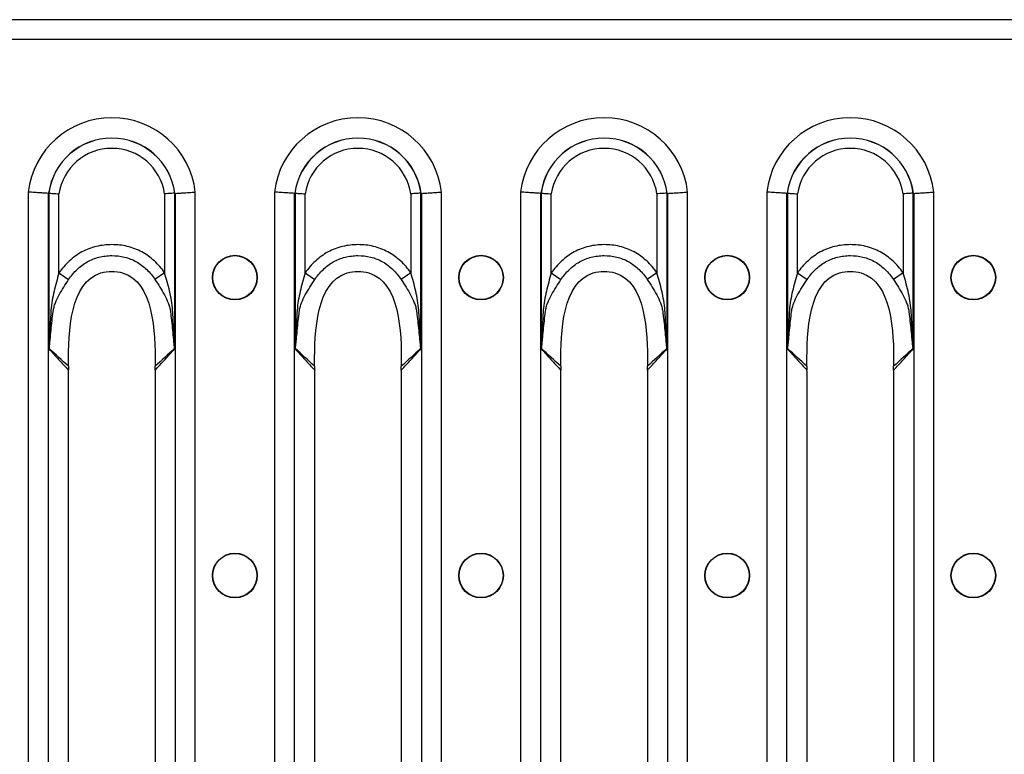
# Model space of a CAD drawing. Units: millimetres. Extents: x 90 to 4936, y 30 to 1753.
# Drawn here: x 3925 to 4016, y 1232 to 1300 of the extents above; entities that cross this region are included whole.
import ezdxf

# ---------------------------------------------------------------- set-up
doc = ezdxf.new("R2010")
doc.units = ezdxf.units.MM
doc.header["$LTSCALE"] = 6
doc.linetypes.add('SLD-Сплошная', pattern=[0])

msp = doc.modelspace()

# ---------------------------------------------------------------- linework, layer by layer
at = {"color": 7, "linetype": 'SLD-Сплошная'}
for p, q in [((4148.379, 1299.567), (3150.379, 1299.567)), ((3150.379, 1297.757), (4148.379, 1297.757)), ((3925.67, 1283.648), (3925.67, 1179.865)), ((3927.525, 1179.979), (3927.525, 1283.534)), ((3927.575, 1283.553), (3927.575, 1269.169)), ((3928.502, 1276.199), (3928.502, 1283.487)), ((3938.257, 1283.487), (3938.257, 1276.211)), ((3939.184, 1269.169), (3939.184, 1283.553)), ((3939.234, 1283.534), (3939.234, 1179.979)), ((3941.088, 1179.865), (3941.088, 1283.648)), ((3948.39, 1283.648), (3948.39, 1179.865)), ((3950.245, 1179.979), (3950.245, 1283.534)), ((3950.295, 1283.553), (3950.295, 1269.169)), ((3951.222, 1276.199), (3951.222, 1283.487)), ((3960.977, 1283.487), (3960.977, 1276.211)), ((3961.904, 1269.169), (3961.904, 1283.553)), ((3961.954, 1283.534), (3961.954, 1179.979)), ((3963.808, 1179.865), (3963.808, 1283.648)), ((3971.11, 1283.648), (3971.11, 1179.865)), ((3972.965, 1179.979), (3972.965, 1283.534)), ((3973.015, 1283.553), (3973.015, 1269.169)), ((3973.942, 1276.199), (3973.942, 1283.487)), ((3983.697, 1283.487), (3983.697, 1276.211)), ((3984.624, 1269.169), (3984.624, 1283.553)), ((3984.674, 1283.534), (3984.674, 1179.979)), ((3986.528, 1179.865), (3986.528, 1283.648)), ((3993.83, 1283.648), (3993.83, 1179.865)), ((3995.685, 1179.979), (3995.685, 1283.534)), ((3995.735, 1283.553), (3995.735, 1269.169)), ((3996.662, 1276.199), (3996.662, 1283.487)), ((4006.417, 1283.487), (4006.417, 1276.211)), ((4007.344, 1269.169), (4007.344, 1283.553)), ((4007.394, 1283.534), (4007.394, 1179.979)), ((4009.248, 1179.865), (4009.248, 1283.648)), ((3928.502, 1276.199), (3929.393, 1275.575)), ((3938.257, 1276.211), (3937.364, 1275.588)), ((3951.222, 1276.199), (3952.113, 1275.575)), ((3960.977, 1276.211), (3960.084, 1275.588)), ((3973.942, 1276.199), (3974.833, 1275.575)), ((3983.697, 1276.211), (3982.804, 1275.588)), ((3996.662, 1276.199), (3997.553, 1275.575)), ((4006.417, 1276.211), (4005.524, 1275.588)), ((3929.387, 1196.545), (3929.387, 1266.969)), ((3937.372, 1266.969), (3937.372, 1196.545)), ((3952.107, 1196.545), (3952.107, 1266.969)), ((3960.092, 1266.969), (3960.092, 1196.545)), ((3974.827, 1196.545), (3974.827, 1266.969)), ((3982.812, 1266.969), (3982.812, 1196.545)), ((3997.547, 1196.545), (3997.547, 1266.969)), ((4005.532, 1266.969), (4005.532, 1196.545))]:
    msp.add_line(p, q, dxfattribs=at)
for centre, radius in [((3944.739, 1275.757), 2.063), ((3944.739, 1275.757), 2.033), ((3967.459, 1275.757), 2.063), ((3967.459, 1275.757), 2.033), ((3990.179, 1275.757), 2.063), ((3990.179, 1275.757), 2.033), ((4012.899, 1275.757), 2.063), ((4012.899, 1275.757), 2.033), ((3944.739, 1248.257), 2.063), ((3944.739, 1248.257), 2.033), ((3967.459, 1248.257), 2.063), ((3967.459, 1248.257), 2.033), ((3990.179, 1248.257), 2.063), ((3990.179, 1248.257), 2.033), ((4012.899, 1248.257), 2.063), ((4012.899, 1248.257), 2.033)]:
    msp.add_circle(centre, radius, dxfattribs=at)
for centre, radius, start, end in [((3933.379, 1282.757), 7.76, 6.59794, 173.40206), ((3956.099, 1282.757), 7.76, 6.59794, 173.40206), ((3978.819, 1282.757), 7.76, 6.59794, 173.40206), ((4001.539, 1282.757), 7.76, 6.59794, 173.40206), ((3933.379, 1282.757), 5.881, 7.67699, 172.32301), ((3933.379, 1282.757), 5.872, 7.75902, 172.24098), ((3956.099, 1282.757), 5.881, 7.67699, 172.32301), ((3956.099, 1282.757), 5.872, 7.75902, 172.24098), ((3978.819, 1282.757), 5.881, 7.67699, 172.32301), ((3978.819, 1282.757), 5.872, 7.75902, 172.24098), ((4001.539, 1282.757), 5.881, 7.67699, 172.32301), ((4001.539, 1282.757), 5.872, 7.75902, 172.24098), ((3933.379, 1282.757), 4.932, 8.51891, 171.48109), ((3956.099, 1282.757), 4.932, 8.51891, 171.48109), ((3978.819, 1282.757), 4.932, 8.51891, 171.48109), ((4001.539, 1282.757), 4.932, 8.51891, 171.48109), ((3926.84, 1268.879), 0.825, 24.18329, 25.73449), ((3939.918, 1268.879), 0.825, 154.2651, 155.81689), ((3949.56, 1268.879), 0.825, 24.18329, 25.73449), ((3962.638, 1268.879), 0.825, 154.2651, 155.81689), ((3972.28, 1268.879), 0.825, 24.18329, 25.73449), ((3985.358, 1268.879), 0.825, 154.2651, 155.81689), ((3995, 1268.879), 0.825, 24.18329, 25.73449), ((4008.078, 1268.879), 0.825, 154.2651, 155.81689)]:
    msp.add_arc(centre, radius, start, end, dxfattribs=at)
for centre, major_axis, ratio, start_param, end_param in [((3930.365, 1282.757), (3.346, 0), 0.434114, 2.564304, 2.570096), ((3936.393, 1282.757), (3.346, 0), 0.434114, 0.571497, 0.577289), ((3953.085, 1282.757), (3.346, 0), 0.434114, 2.564304, 2.570096), ((3959.113, 1282.757), (3.346, 0), 0.434114, 0.571497, 0.577289), ((3975.805, 1282.757), (3.346, 0), 0.434114, 2.564304, 2.570096), ((3981.833, 1282.757), (3.346, 0), 0.434114, 0.571497, 0.577289), ((3998.525, 1282.757), (3.346, 0), 0.434114, 2.564304, 2.570096), ((4004.553, 1282.757), (3.346, 0), 0.434114, 0.571497, 0.577289), ((3927.771, 1266.969), (0, 4), 0.404026, 4.712389, 4.776383), ((3938.988, 1266.969), (0, 4), 0.404026, 1.506799, 1.570796), ((3950.491, 1266.969), (0, 4), 0.404026, 4.712389, 4.776383), ((3961.708, 1266.969), (0, 4), 0.404026, 1.506799, 1.570796), ((3973.211, 1266.969), (0, 4), 0.404026, 4.712389, 4.776383), ((3984.428, 1266.969), (0, 4), 0.404026, 1.506799, 1.570796), ((3995.931, 1266.969), (0, 4), 0.404026, 4.712389, 4.776383), ((4007.148, 1266.969), (0, 4), 0.404026, 1.506799, 1.570796)]:
    msp.add_ellipse(centre, major_axis=major_axis, ratio=ratio, start_param=start_param, end_param=end_param, dxfattribs=at)
for points, knots in [([(3927.525, 1283.534), (3927.45, 1283.539), (3927.35, 1283.546), (3927.1, 1283.562), (3926.953, 1283.571), (3926.626, 1283.591), (3926.445, 1283.602), (3926.069, 1283.625), (3925.867, 1283.637), (3925.67, 1283.648)], [0, 0, 0, 0, 0.25, 0.25, 0.5, 0.5, 0.75, 0.75, 1, 1, 1, 1]), ([(3927.575, 1283.553), (3927.649, 1283.548), (3927.779, 1283.539), (3928.024, 1283.522), (3928.115, 1283.515), (3928.303, 1283.502), (3928.404, 1283.494), (3928.502, 1283.487)], [0, 0, 0, 0, 0.5, 0.5, 0.75, 0.75, 1, 1, 1, 1]), ([(3939.184, 1283.553), (3939.109, 1283.548), (3938.98, 1283.539), (3938.734, 1283.522), (3938.644, 1283.515), (3938.456, 1283.502), (3938.355, 1283.494), (3938.257, 1283.487)], [0, 0, 0, 0, 0.5, 0.5, 0.75, 0.75, 1, 1, 1, 1]), ([(3939.234, 1283.534), (3939.309, 1283.539), (3939.409, 1283.546), (3939.658, 1283.562), (3939.805, 1283.571), (3940.132, 1283.591), (3940.314, 1283.602), (3940.69, 1283.625), (3940.892, 1283.637), (3941.088, 1283.648)], [0, 0, 0, 0, 0.25, 0.25, 0.5, 0.5, 0.75, 0.75, 1, 1, 1, 1]), ([(3950.245, 1283.534), (3950.17, 1283.539), (3950.07, 1283.546), (3949.82, 1283.562), (3949.673, 1283.571), (3949.346, 1283.591), (3949.165, 1283.602), (3948.789, 1283.625), (3948.587, 1283.637), (3948.39, 1283.648)], [0, 0, 0, 0, 0.25, 0.25, 0.5, 0.5, 0.75, 0.75, 1, 1, 1, 1]), ([(3950.295, 1283.553), (3950.369, 1283.548), (3950.499, 1283.539), (3950.744, 1283.522), (3950.835, 1283.515), (3951.023, 1283.502), (3951.124, 1283.494), (3951.222, 1283.487)], [0, 0, 0, 0, 0.5, 0.5, 0.75, 0.75, 1, 1, 1, 1]), ([(3961.904, 1283.553), (3961.829, 1283.548), (3961.7, 1283.539), (3961.454, 1283.522), (3961.364, 1283.515), (3961.176, 1283.502), (3961.075, 1283.494), (3960.977, 1283.487)], [0, 0, 0, 0, 0.5, 0.5, 0.75, 0.75, 1, 1, 1, 1]), ([(3961.954, 1283.534), (3962.029, 1283.539), (3962.129, 1283.546), (3962.378, 1283.562), (3962.525, 1283.571), (3962.852, 1283.591), (3963.034, 1283.602), (3963.41, 1283.625), (3963.612, 1283.637), (3963.808, 1283.648)], [0, 0, 0, 0, 0.25, 0.25, 0.5, 0.5, 0.75, 0.75, 1, 1, 1, 1]), ([(3972.965, 1283.534), (3972.89, 1283.539), (3972.79, 1283.546), (3972.54, 1283.562), (3972.393, 1283.571), (3972.066, 1283.591), (3971.885, 1283.602), (3971.509, 1283.625), (3971.307, 1283.637), (3971.11, 1283.648)], [0, 0, 0, 0, 0.25, 0.25, 0.5, 0.5, 0.75, 0.75, 1, 1, 1, 1]), ([(3973.015, 1283.553), (3973.089, 1283.548), (3973.219, 1283.539), (3973.464, 1283.522), (3973.555, 1283.515), (3973.743, 1283.502), (3973.844, 1283.494), (3973.942, 1283.487)], [0, 0, 0, 0, 0.5, 0.5, 0.75, 0.75, 1, 1, 1, 1]), ([(3984.624, 1283.553), (3984.549, 1283.548), (3984.42, 1283.539), (3984.174, 1283.522), (3984.084, 1283.515), (3983.896, 1283.502), (3983.795, 1283.494), (3983.697, 1283.487)], [0, 0, 0, 0, 0.5, 0.5, 0.75, 0.75, 1, 1, 1, 1]), ([(3984.674, 1283.534), (3984.749, 1283.539), (3984.849, 1283.546), (3985.098, 1283.562), (3985.245, 1283.571), (3985.572, 1283.591), (3985.754, 1283.602), (3986.13, 1283.625), (3986.332, 1283.637), (3986.528, 1283.648)], [0, 0, 0, 0, 0.25, 0.25, 0.5, 0.5, 0.75, 0.75, 1, 1, 1, 1]), ([(3995.685, 1283.534), (3995.61, 1283.539), (3995.51, 1283.546), (3995.26, 1283.562), (3995.113, 1283.571), (3994.786, 1283.591), (3994.605, 1283.602), (3994.229, 1283.625), (3994.027, 1283.637), (3993.83, 1283.648)], [0, 0, 0, 0, 0.25, 0.25, 0.5, 0.5, 0.75, 0.75, 1, 1, 1, 1]), ([(3995.735, 1283.553), (3995.809, 1283.548), (3995.939, 1283.539), (3996.184, 1283.522), (3996.275, 1283.515), (3996.463, 1283.502), (3996.564, 1283.494), (3996.662, 1283.487)], [0, 0, 0, 0, 0.5, 0.5, 0.75, 0.75, 1, 1, 1, 1]), ([(4007.344, 1283.553), (4007.269, 1283.548), (4007.14, 1283.539), (4006.894, 1283.522), (4006.804, 1283.515), (4006.616, 1283.502), (4006.515, 1283.494), (4006.417, 1283.487)], [0, 0, 0, 0, 0.5, 0.5, 0.75, 0.75, 1, 1, 1, 1]), ([(4007.394, 1283.534), (4007.469, 1283.539), (4007.569, 1283.546), (4007.818, 1283.562), (4007.965, 1283.571), (4008.292, 1283.591), (4008.474, 1283.602), (4008.85, 1283.625), (4009.052, 1283.637), (4009.248, 1283.648)], [0, 0, 0, 0, 0.25, 0.25, 0.5, 0.5, 0.75, 0.75, 1, 1, 1, 1]), ([(3938.257, 1276.211), (3937.98, 1276.607), (3937.667, 1276.97), (3937.138, 1277.457), (3936.949, 1277.611), (3936.559, 1277.891), (3936.356, 1278.018), (3935.938, 1278.244), (3935.722, 1278.343), (3935.275, 1278.512), (3935.043, 1278.583), (3934.339, 1278.75), (3933.863, 1278.801), (3933.141, 1278.801), (3932.899, 1278.788), (3932.423, 1278.734), (3932.188, 1278.693), (3931.724, 1278.581), (3931.495, 1278.511), (3931.045, 1278.339), (3930.824, 1278.238), (3930.193, 1277.895), (3929.806, 1277.614), (3929.093, 1276.96), (3928.779, 1276.595), (3928.502, 1276.199)], [0, 0, 0, 0, 0.125, 0.125, 0.1875, 0.1875, 0.25, 0.25, 0.3125, 0.3125, 0.375, 0.375, 0.5, 0.5, 0.5625, 0.5625, 0.625, 0.625, 0.6875, 0.6875, 0.75, 0.75, 0.875, 0.875, 1, 1, 1, 1]), ([(3960.977, 1276.211), (3960.7, 1276.607), (3960.387, 1276.97), (3959.858, 1277.457), (3959.669, 1277.611), (3959.279, 1277.891), (3959.076, 1278.018), (3958.658, 1278.244), (3958.442, 1278.343), (3957.995, 1278.512), (3957.763, 1278.583), (3957.059, 1278.75), (3956.583, 1278.801), (3955.861, 1278.801), (3955.619, 1278.788), (3955.143, 1278.734), (3954.908, 1278.693), (3954.444, 1278.581), (3954.215, 1278.511), (3953.765, 1278.339), (3953.544, 1278.238), (3952.913, 1277.895), (3952.526, 1277.614), (3951.813, 1276.96), (3951.499, 1276.595), (3951.222, 1276.199)], [0, 0, 0, 0, 0.125, 0.125, 0.1875, 0.1875, 0.25, 0.25, 0.3125, 0.3125, 0.375, 0.375, 0.5, 0.5, 0.5625, 0.5625, 0.625, 0.625, 0.6875, 0.6875, 0.75, 0.75, 0.875, 0.875, 1, 1, 1, 1]), ([(3983.697, 1276.211), (3983.42, 1276.607), (3983.107, 1276.97), (3982.578, 1277.457), (3982.389, 1277.611), (3981.999, 1277.891), (3981.796, 1278.018), (3981.378, 1278.244), (3981.162, 1278.343), (3980.715, 1278.512), (3980.483, 1278.583), (3979.779, 1278.75), (3979.303, 1278.801), (3978.581, 1278.801), (3978.339, 1278.788), (3977.863, 1278.734), (3977.628, 1278.693), (3977.164, 1278.581), (3976.935, 1278.511), (3976.485, 1278.339), (3976.264, 1278.238), (3975.633, 1277.895), (3975.246, 1277.614), (3974.533, 1276.96), (3974.219, 1276.595), (3973.942, 1276.199)], [0, 0, 0, 0, 0.125, 0.125, 0.1875, 0.1875, 0.25, 0.25, 0.3125, 0.3125, 0.375, 0.375, 0.5, 0.5, 0.5625, 0.5625, 0.625, 0.625, 0.6875, 0.6875, 0.75, 0.75, 0.875, 0.875, 1, 1, 1, 1]), ([(4006.417, 1276.211), (4006.14, 1276.607), (4005.827, 1276.97), (4005.298, 1277.457), (4005.109, 1277.611), (4004.719, 1277.891), (4004.516, 1278.018), (4004.098, 1278.244), (4003.882, 1278.343), (4003.435, 1278.512), (4003.203, 1278.583), (4002.499, 1278.75), (4002.023, 1278.801), (4001.301, 1278.801), (4001.059, 1278.788), (4000.583, 1278.734), (4000.348, 1278.693), (3999.884, 1278.581), (3999.655, 1278.511), (3999.205, 1278.339), (3998.984, 1278.238), (3998.353, 1277.895), (3997.966, 1277.614), (3997.253, 1276.96), (3996.939, 1276.595), (3996.662, 1276.199)], [0, 0, 0, 0, 0.125, 0.125, 0.1875, 0.1875, 0.25, 0.25, 0.3125, 0.3125, 0.375, 0.375, 0.5, 0.5, 0.5625, 0.5625, 0.625, 0.625, 0.6875, 0.6875, 0.75, 0.75, 0.875, 0.875, 1, 1, 1, 1]), ([(3929.393, 1275.575), (3929.614, 1275.908), (3929.865, 1276.214), (3930.44, 1276.768), (3930.754, 1277.008), (3931.268, 1277.302), (3931.448, 1277.39), (3931.818, 1277.538), (3932.005, 1277.598), (3932.386, 1277.694), (3932.58, 1277.73), (3932.972, 1277.777), (3933.172, 1277.789), (3933.768, 1277.791), (3934.16, 1277.748), (3934.74, 1277.607), (3934.931, 1277.547), (3935.302, 1277.402), (3935.482, 1277.316), (3936.004, 1277.021), (3936.324, 1276.777), (3936.893, 1276.227), (3937.144, 1275.921), (3937.364, 1275.588)], [0, 0, 0, 0, 0.125, 0.125, 0.25, 0.25, 0.3125, 0.3125, 0.375, 0.375, 0.4375, 0.4375, 0.5, 0.5, 0.625, 0.625, 0.6875, 0.6875, 0.75, 0.75, 0.875, 0.875, 1, 1, 1, 1]), ([(3952.113, 1275.575), (3952.334, 1275.908), (3952.585, 1276.214), (3953.16, 1276.768), (3953.474, 1277.008), (3953.988, 1277.302), (3954.168, 1277.39), (3954.538, 1277.538), (3954.725, 1277.598), (3955.106, 1277.694), (3955.3, 1277.73), (3955.692, 1277.777), (3955.892, 1277.789), (3956.488, 1277.791), (3956.88, 1277.748), (3957.46, 1277.607), (3957.651, 1277.547), (3958.022, 1277.402), (3958.202, 1277.316), (3958.724, 1277.021), (3959.044, 1276.777), (3959.613, 1276.227), (3959.864, 1275.921), (3960.084, 1275.588)], [0, 0, 0, 0, 0.125, 0.125, 0.25, 0.25, 0.3125, 0.3125, 0.375, 0.375, 0.4375, 0.4375, 0.5, 0.5, 0.625, 0.625, 0.6875, 0.6875, 0.75, 0.75, 0.875, 0.875, 1, 1, 1, 1]), ([(3974.833, 1275.575), (3975.054, 1275.908), (3975.305, 1276.214), (3975.88, 1276.768), (3976.194, 1277.008), (3976.708, 1277.302), (3976.888, 1277.39), (3977.258, 1277.538), (3977.445, 1277.598), (3977.826, 1277.694), (3978.02, 1277.73), (3978.412, 1277.777), (3978.612, 1277.789), (3979.208, 1277.791), (3979.6, 1277.748), (3980.18, 1277.607), (3980.371, 1277.547), (3980.742, 1277.402), (3980.922, 1277.316), (3981.444, 1277.021), (3981.764, 1276.777), (3982.333, 1276.227), (3982.584, 1275.921), (3982.804, 1275.588)], [0, 0, 0, 0, 0.125, 0.125, 0.25, 0.25, 0.3125, 0.3125, 0.375, 0.375, 0.4375, 0.4375, 0.5, 0.5, 0.625, 0.625, 0.6875, 0.6875, 0.75, 0.75, 0.875, 0.875, 1, 1, 1, 1]), ([(3997.553, 1275.575), (3997.774, 1275.908), (3998.025, 1276.214), (3998.6, 1276.768), (3998.914, 1277.008), (3999.428, 1277.302), (3999.608, 1277.39), (3999.978, 1277.538), (4000.165, 1277.598), (4000.546, 1277.694), (4000.74, 1277.73), (4001.132, 1277.777), (4001.332, 1277.789), (4001.928, 1277.791), (4002.32, 1277.748), (4002.9, 1277.607), (4003.091, 1277.547), (4003.462, 1277.402), (4003.642, 1277.316), (4004.164, 1277.021), (4004.484, 1276.777), (4005.053, 1276.227), (4005.304, 1275.921), (4005.524, 1275.588)], [0, 0, 0, 0, 0.125, 0.125, 0.25, 0.25, 0.3125, 0.3125, 0.375, 0.375, 0.4375, 0.4375, 0.5, 0.5, 0.625, 0.625, 0.6875, 0.6875, 0.75, 0.75, 0.875, 0.875, 1, 1, 1, 1]), ([(3928.502, 1276.199), (3928.336, 1275.631), (3928.18, 1275.064), (3927.982, 1274.207), (3927.923, 1273.92), (3927.824, 1273.344), (3927.786, 1273.055), (3927.744, 1272.468), (3927.728, 1272.174), (3927.696, 1271.586), (3927.682, 1271.292), (3927.655, 1270.704), (3927.642, 1270.41), (3927.624, 1269.969), (3927.618, 1269.822), (3927.607, 1269.602), (3927.604, 1269.529), (3927.598, 1269.419), (3927.596, 1269.382), (3927.591, 1269.309), (3927.588, 1269.273), (3927.584, 1269.237)], [0, 0, 0, 0, 0.25, 0.25, 0.375, 0.375, 0.5, 0.5, 0.625, 0.625, 0.75, 0.75, 0.875, 0.875, 0.9375, 0.9375, 0.96875, 0.96875, 0.984375, 0.984375, 1, 1, 1, 1]), ([(3929.382, 1267.8), (3929.353, 1270.752), (3929.578, 1276.374), (3937.18, 1276.374), (3937.406, 1270.752), (3937.377, 1267.8)], [0.0206402, 0.0206402, 0.0206402, 0.0206402, 0.4525798, 0.5474202, 0.9793598, 0.9793598, 0.9793598, 0.9793598]), ([(3939.175, 1269.237), (3939.17, 1269.272), (3939.168, 1269.309), (3939.163, 1269.382), (3939.161, 1269.418), (3939.155, 1269.528), (3939.151, 1269.601), (3939.141, 1269.821), (3939.135, 1269.968), (3939.116, 1270.409), (3939.103, 1270.703), (3939.076, 1271.291), (3939.061, 1271.585), (3939.028, 1272.172), (3939.011, 1272.466), (3938.97, 1273.053), (3938.932, 1273.343), (3938.834, 1273.923), (3938.775, 1274.211), (3938.578, 1275.071), (3938.423, 1275.64), (3938.257, 1276.211)], [0, 0, 0, 0, 0.015625, 0.015625, 0.03125, 0.03125, 0.0625, 0.0625, 0.125, 0.125, 0.25, 0.25, 0.375, 0.375, 0.5, 0.5, 0.625, 0.625, 0.75, 0.75, 1, 1, 1, 1]), ([(3951.222, 1276.199), (3951.056, 1275.631), (3950.9, 1275.064), (3950.702, 1274.207), (3950.643, 1273.92), (3950.544, 1273.344), (3950.506, 1273.055), (3950.464, 1272.468), (3950.448, 1272.174), (3950.416, 1271.586), (3950.402, 1271.292), (3950.375, 1270.704), (3950.362, 1270.41), (3950.344, 1269.969), (3950.338, 1269.822), (3950.327, 1269.602), (3950.324, 1269.529), (3950.318, 1269.419), (3950.316, 1269.382), (3950.311, 1269.309), (3950.308, 1269.273), (3950.304, 1269.237)], [0, 0, 0, 0, 0.25, 0.25, 0.375, 0.375, 0.5, 0.5, 0.625, 0.625, 0.75, 0.75, 0.875, 0.875, 0.9375, 0.9375, 0.96875, 0.96875, 0.984375, 0.984375, 1, 1, 1, 1]), ([(3952.102, 1267.8), (3952.073, 1270.752), (3952.298, 1276.374), (3959.9, 1276.374), (3960.126, 1270.752), (3960.097, 1267.8)], [0.0206402, 0.0206402, 0.0206402, 0.0206402, 0.4525798, 0.5474202, 0.9793598, 0.9793598, 0.9793598, 0.9793598]), ([(3961.895, 1269.237), (3961.89, 1269.272), (3961.888, 1269.309), (3961.883, 1269.382), (3961.881, 1269.418), (3961.875, 1269.528), (3961.871, 1269.601), (3961.861, 1269.821), (3961.855, 1269.968), (3961.836, 1270.409), (3961.823, 1270.703), (3961.796, 1271.291), (3961.781, 1271.585), (3961.748, 1272.172), (3961.731, 1272.466), (3961.69, 1273.053), (3961.652, 1273.343), (3961.554, 1273.923), (3961.495, 1274.211), (3961.298, 1275.071), (3961.143, 1275.64), (3960.977, 1276.211)], [0, 0, 0, 0, 0.015625, 0.015625, 0.03125, 0.03125, 0.0625, 0.0625, 0.125, 0.125, 0.25, 0.25, 0.375, 0.375, 0.5, 0.5, 0.625, 0.625, 0.75, 0.75, 1, 1, 1, 1]), ([(3973.942, 1276.199), (3973.776, 1275.631), (3973.62, 1275.064), (3973.422, 1274.207), (3973.363, 1273.92), (3973.264, 1273.344), (3973.226, 1273.055), (3973.184, 1272.468), (3973.168, 1272.174), (3973.136, 1271.586), (3973.122, 1271.292), (3973.095, 1270.704), (3973.082, 1270.41), (3973.064, 1269.969), (3973.058, 1269.822), (3973.047, 1269.602), (3973.044, 1269.529), (3973.038, 1269.419), (3973.036, 1269.382), (3973.031, 1269.309), (3973.028, 1269.273), (3973.024, 1269.237)], [0, 0, 0, 0, 0.25, 0.25, 0.375, 0.375, 0.5, 0.5, 0.625, 0.625, 0.75, 0.75, 0.875, 0.875, 0.9375, 0.9375, 0.96875, 0.96875, 0.984375, 0.984375, 1, 1, 1, 1]), ([(3974.822, 1267.8), (3974.793, 1270.752), (3975.018, 1276.374), (3982.62, 1276.374), (3982.846, 1270.752), (3982.817, 1267.8)], [0.0206402, 0.0206402, 0.0206402, 0.0206402, 0.4525798, 0.5474202, 0.9793598, 0.9793598, 0.9793598, 0.9793598]), ([(3984.615, 1269.237), (3984.61, 1269.272), (3984.608, 1269.309), (3984.603, 1269.382), (3984.601, 1269.418), (3984.595, 1269.528), (3984.591, 1269.601), (3984.581, 1269.821), (3984.575, 1269.968), (3984.556, 1270.409), (3984.543, 1270.703), (3984.516, 1271.291), (3984.501, 1271.585), (3984.468, 1272.172), (3984.451, 1272.466), (3984.41, 1273.053), (3984.372, 1273.343), (3984.274, 1273.923), (3984.215, 1274.211), (3984.018, 1275.071), (3983.863, 1275.64), (3983.697, 1276.211)], [0, 0, 0, 0, 0.015625, 0.015625, 0.03125, 0.03125, 0.0625, 0.0625, 0.125, 0.125, 0.25, 0.25, 0.375, 0.375, 0.5, 0.5, 0.625, 0.625, 0.75, 0.75, 1, 1, 1, 1]), ([(3996.662, 1276.199), (3996.496, 1275.631), (3996.34, 1275.064), (3996.142, 1274.207), (3996.083, 1273.92), (3995.984, 1273.344), (3995.946, 1273.055), (3995.904, 1272.468), (3995.888, 1272.174), (3995.856, 1271.586), (3995.842, 1271.292), (3995.815, 1270.704), (3995.802, 1270.41), (3995.784, 1269.969), (3995.778, 1269.822), (3995.767, 1269.602), (3995.764, 1269.529), (3995.758, 1269.419), (3995.756, 1269.382), (3995.751, 1269.309), (3995.748, 1269.273), (3995.744, 1269.237)], [0, 0, 0, 0, 0.25, 0.25, 0.375, 0.375, 0.5, 0.5, 0.625, 0.625, 0.75, 0.75, 0.875, 0.875, 0.9375, 0.9375, 0.96875, 0.96875, 0.984375, 0.984375, 1, 1, 1, 1]), ([(3997.542, 1267.8), (3997.513, 1270.752), (3997.738, 1276.374), (4005.34, 1276.374), (4005.566, 1270.752), (4005.537, 1267.8)], [0.0206402, 0.0206402, 0.0206402, 0.0206402, 0.4525798, 0.5474202, 0.9793598, 0.9793598, 0.9793598, 0.9793598]), ([(4007.335, 1269.237), (4007.33, 1269.272), (4007.328, 1269.309), (4007.323, 1269.382), (4007.321, 1269.418), (4007.315, 1269.528), (4007.311, 1269.601), (4007.301, 1269.821), (4007.295, 1269.968), (4007.276, 1270.409), (4007.263, 1270.703), (4007.236, 1271.291), (4007.221, 1271.585), (4007.188, 1272.172), (4007.171, 1272.466), (4007.13, 1273.053), (4007.092, 1273.343), (4006.994, 1273.923), (4006.935, 1274.211), (4006.738, 1275.071), (4006.583, 1275.64), (4006.417, 1276.211)], [0, 0, 0, 0, 0.015625, 0.015625, 0.03125, 0.03125, 0.0625, 0.0625, 0.125, 0.125, 0.25, 0.25, 0.375, 0.375, 0.5, 0.5, 0.625, 0.625, 0.75, 0.75, 1, 1, 1, 1]), ([(3927.966, 1272.628), (3927.97, 1272.662), (3927.975, 1272.698), (3927.985, 1272.768), (3927.991, 1272.803), (3928.011, 1272.905), (3928.027, 1272.972), (3928.08, 1273.169), (3928.123, 1273.296), (3928.271, 1273.673), (3928.391, 1273.919), (3928.781, 1274.64), (3929.082, 1275.105), (3929.393, 1275.575)], [0, 0, 0, 0, 0.03125, 0.03125, 0.0625, 0.0625, 0.125, 0.125, 0.25, 0.25, 0.5, 0.5, 1, 1, 1, 1]), ([(3937.364, 1275.588), (3937.675, 1275.116), (3937.973, 1274.652), (3938.359, 1273.934), (3938.478, 1273.69), (3938.626, 1273.311), (3938.67, 1273.183), (3938.723, 1272.985), (3938.739, 1272.919), (3938.765, 1272.783), (3938.776, 1272.712), (3938.784, 1272.643)], [0, 0, 0, 0, 0.5, 0.5, 0.75, 0.75, 0.875, 0.875, 0.9375, 0.9375, 1, 1, 1, 1]), ([(3950.686, 1272.628), (3950.69, 1272.662), (3950.695, 1272.698), (3950.705, 1272.768), (3950.711, 1272.803), (3950.731, 1272.905), (3950.747, 1272.972), (3950.8, 1273.169), (3950.843, 1273.296), (3950.991, 1273.673), (3951.111, 1273.919), (3951.501, 1274.64), (3951.802, 1275.105), (3952.113, 1275.575)], [0, 0, 0, 0, 0.03125, 0.03125, 0.0625, 0.0625, 0.125, 0.125, 0.25, 0.25, 0.5, 0.5, 1, 1, 1, 1]), ([(3960.084, 1275.588), (3960.395, 1275.116), (3960.693, 1274.652), (3961.079, 1273.934), (3961.198, 1273.69), (3961.346, 1273.311), (3961.39, 1273.183), (3961.443, 1272.985), (3961.459, 1272.919), (3961.485, 1272.783), (3961.496, 1272.712), (3961.504, 1272.643)], [0, 0, 0, 0, 0.5, 0.5, 0.75, 0.75, 0.875, 0.875, 0.9375, 0.9375, 1, 1, 1, 1]), ([(3973.406, 1272.628), (3973.41, 1272.662), (3973.415, 1272.698), (3973.425, 1272.768), (3973.431, 1272.803), (3973.451, 1272.905), (3973.467, 1272.972), (3973.52, 1273.169), (3973.563, 1273.296), (3973.711, 1273.673), (3973.831, 1273.919), (3974.221, 1274.64), (3974.522, 1275.105), (3974.833, 1275.575)], [0, 0, 0, 0, 0.03125, 0.03125, 0.0625, 0.0625, 0.125, 0.125, 0.25, 0.25, 0.5, 0.5, 1, 1, 1, 1]), ([(3982.804, 1275.588), (3983.115, 1275.116), (3983.413, 1274.652), (3983.799, 1273.934), (3983.918, 1273.69), (3984.066, 1273.311), (3984.11, 1273.183), (3984.163, 1272.985), (3984.179, 1272.919), (3984.205, 1272.783), (3984.216, 1272.712), (3984.224, 1272.643)], [0, 0, 0, 0, 0.5, 0.5, 0.75, 0.75, 0.875, 0.875, 0.9375, 0.9375, 1, 1, 1, 1]), ([(3996.126, 1272.628), (3996.13, 1272.662), (3996.135, 1272.698), (3996.145, 1272.768), (3996.151, 1272.803), (3996.171, 1272.905), (3996.187, 1272.972), (3996.24, 1273.169), (3996.283, 1273.296), (3996.431, 1273.673), (3996.551, 1273.919), (3996.941, 1274.64), (3997.242, 1275.105), (3997.553, 1275.575)], [0, 0, 0, 0, 0.03125, 0.03125, 0.0625, 0.0625, 0.125, 0.125, 0.25, 0.25, 0.5, 0.5, 1, 1, 1, 1]), ([(4005.524, 1275.588), (4005.835, 1275.116), (4006.133, 1274.652), (4006.519, 1273.934), (4006.638, 1273.69), (4006.786, 1273.311), (4006.83, 1273.183), (4006.883, 1272.985), (4006.899, 1272.919), (4006.925, 1272.783), (4006.936, 1272.712), (4006.944, 1272.643)], [0, 0, 0, 0, 0.5, 0.5, 0.75, 0.75, 0.875, 0.875, 0.9375, 0.9375, 1, 1, 1, 1]), ([(3927.593, 1269.217), (3927.602, 1269.246), (3927.608, 1269.28), (3927.619, 1269.348), (3927.624, 1269.383), (3927.637, 1269.488), (3927.645, 1269.558), (3927.667, 1269.77), (3927.681, 1269.913), (3927.72, 1270.34), (3927.746, 1270.627), (3927.801, 1271.198), (3927.831, 1271.484), (3927.895, 1272.056), (3927.929, 1272.341), (3927.966, 1272.628)], [0, 0, 0, 0, 0.03125, 0.03125, 0.0625, 0.0625, 0.125, 0.125, 0.25, 0.25, 0.5, 0.5, 0.75, 0.75, 1, 1, 1, 1]), ([(3938.784, 1272.643), (3938.805, 1272.5), (3938.822, 1272.356), (3938.858, 1272.069), (3938.875, 1271.926), (3938.924, 1271.495), (3938.955, 1271.207), (3939.011, 1270.632), (3939.037, 1270.345), (3939.078, 1269.915), (3939.091, 1269.772), (3939.113, 1269.558), (3939.121, 1269.487), (3939.135, 1269.382), (3939.139, 1269.348), (3939.15, 1269.28), (3939.156, 1269.246), (3939.165, 1269.217)], [0, 0, 0, 0, 0.125, 0.125, 0.25, 0.25, 0.5, 0.5, 0.75, 0.75, 0.875, 0.875, 0.9375, 0.9375, 0.96875, 0.96875, 1, 1, 1, 1]), ([(3950.313, 1269.217), (3950.322, 1269.246), (3950.328, 1269.28), (3950.339, 1269.348), (3950.344, 1269.383), (3950.357, 1269.488), (3950.365, 1269.558), (3950.387, 1269.77), (3950.401, 1269.913), (3950.44, 1270.34), (3950.466, 1270.627), (3950.521, 1271.198), (3950.551, 1271.484), (3950.615, 1272.056), (3950.649, 1272.341), (3950.686, 1272.628)], [0, 0, 0, 0, 0.03125, 0.03125, 0.0625, 0.0625, 0.125, 0.125, 0.25, 0.25, 0.5, 0.5, 0.75, 0.75, 1, 1, 1, 1]), ([(3961.504, 1272.643), (3961.525, 1272.5), (3961.542, 1272.356), (3961.578, 1272.069), (3961.595, 1271.926), (3961.644, 1271.495), (3961.675, 1271.207), (3961.731, 1270.632), (3961.757, 1270.345), (3961.798, 1269.915), (3961.811, 1269.772), (3961.833, 1269.558), (3961.841, 1269.487), (3961.855, 1269.382), (3961.859, 1269.348), (3961.87, 1269.28), (3961.876, 1269.246), (3961.885, 1269.217)], [0, 0, 0, 0, 0.125, 0.125, 0.25, 0.25, 0.5, 0.5, 0.75, 0.75, 0.875, 0.875, 0.9375, 0.9375, 0.96875, 0.96875, 1, 1, 1, 1]), ([(3973.033, 1269.217), (3973.042, 1269.246), (3973.048, 1269.28), (3973.059, 1269.348), (3973.064, 1269.383), (3973.077, 1269.488), (3973.085, 1269.558), (3973.107, 1269.77), (3973.121, 1269.913), (3973.16, 1270.34), (3973.186, 1270.627), (3973.241, 1271.198), (3973.271, 1271.484), (3973.335, 1272.056), (3973.369, 1272.341), (3973.406, 1272.628)], [0, 0, 0, 0, 0.03125, 0.03125, 0.0625, 0.0625, 0.125, 0.125, 0.25, 0.25, 0.5, 0.5, 0.75, 0.75, 1, 1, 1, 1]), ([(3984.224, 1272.643), (3984.245, 1272.5), (3984.262, 1272.356), (3984.298, 1272.069), (3984.315, 1271.926), (3984.364, 1271.495), (3984.395, 1271.207), (3984.451, 1270.632), (3984.477, 1270.345), (3984.518, 1269.915), (3984.531, 1269.772), (3984.553, 1269.558), (3984.561, 1269.487), (3984.575, 1269.382), (3984.579, 1269.348), (3984.59, 1269.28), (3984.596, 1269.246), (3984.605, 1269.217)], [0, 0, 0, 0, 0.125, 0.125, 0.25, 0.25, 0.5, 0.5, 0.75, 0.75, 0.875, 0.875, 0.9375, 0.9375, 0.96875, 0.96875, 1, 1, 1, 1]), ([(3995.753, 1269.217), (3995.762, 1269.246), (3995.768, 1269.28), (3995.779, 1269.348), (3995.784, 1269.383), (3995.797, 1269.488), (3995.805, 1269.558), (3995.827, 1269.77), (3995.841, 1269.913), (3995.88, 1270.34), (3995.906, 1270.627), (3995.961, 1271.198), (3995.991, 1271.484), (3996.055, 1272.056), (3996.089, 1272.341), (3996.126, 1272.628)], [0, 0, 0, 0, 0.03125, 0.03125, 0.0625, 0.0625, 0.125, 0.125, 0.25, 0.25, 0.5, 0.5, 0.75, 0.75, 1, 1, 1, 1]), ([(4006.944, 1272.643), (4006.965, 1272.5), (4006.982, 1272.356), (4007.018, 1272.069), (4007.035, 1271.926), (4007.084, 1271.495), (4007.115, 1271.207), (4007.171, 1270.632), (4007.197, 1270.345), (4007.238, 1269.915), (4007.251, 1269.772), (4007.273, 1269.558), (4007.281, 1269.487), (4007.295, 1269.382), (4007.299, 1269.348), (4007.31, 1269.28), (4007.316, 1269.246), (4007.325, 1269.217)], [0, 0, 0, 0, 0.125, 0.125, 0.25, 0.25, 0.5, 0.5, 0.75, 0.75, 0.875, 0.875, 0.9375, 0.9375, 0.96875, 0.96875, 1, 1, 1, 1]), ([(3927.584, 1269.237), (3927.581, 1269.219), (3927.579, 1269.201), (3927.576, 1269.183), (3927.576, 1269.179), (3927.575, 1269.174), (3927.575, 1269.169)], [0, 0, 0, 0, 0.00005679611, 0.00005679611, 0.00005679611, 0.00007205845, 0.00007205845, 0.00007205845, 0.00007205845]), ([(3927.593, 1269.217), (3927.588, 1269.204), (3927.583, 1269.191), (3927.578, 1269.179), (3927.577, 1269.175), (3927.576, 1269.172), (3927.575, 1269.169)], [0, 0, 0, 0, 0.00005396837, 0.00005396837, 0.00005396837, 0.0000678149, 0.0000678149, 0.0000678149, 0.0000678149]), ([(3927.575, 1269.169), (3927.576, 1269.168), (3927.577, 1269.166), (3927.578, 1269.165), (3927.875, 1268.85), (3928.172, 1268.533), (3928.469, 1268.215), (3928.774, 1267.887), (3929.079, 1267.557), (3929.384, 1267.224)], [0, 0, 0, 0, 0.000010439, 0.000010439, 0.000010439, 0.002570273, 0.002570273, 0.002570273, 0.005205689, 0.005205689, 0.005205689, 0.005205689]), ([(3937.375, 1267.224), (3937.68, 1267.557), (3937.985, 1267.887), (3938.29, 1268.215), (3938.588, 1268.534), (3938.886, 1268.852), (3939.184, 1269.169)], [0.000009542, 0.000009542, 0.000009542, 0.000009542, 0.002644944, 0.002644944, 0.002644944, 0.005215206, 0.005215206, 0.005215206, 0.005215206]), ([(3939.165, 1269.217), (3939.17, 1269.204), (3939.175, 1269.191), (3939.18, 1269.179), (3939.181, 1269.175), (3939.183, 1269.172), (3939.184, 1269.169)], [0, 0, 0, 0, 0.0000539949, 0.0000539949, 0.0000539949, 0.00006784147, 0.00006784147, 0.00006784147, 0.00006784147]), ([(3939.175, 1269.237), (3939.177, 1269.219), (3939.18, 1269.201), (3939.182, 1269.183), (3939.183, 1269.179), (3939.183, 1269.174), (3939.184, 1269.169)], [0, 0, 0, 0, 0.00005682434, 0.00005682434, 0.00005682434, 0.00007208671, 0.00007208671, 0.00007208671, 0.00007208671]), ([(3950.304, 1269.237), (3950.301, 1269.219), (3950.299, 1269.201), (3950.296, 1269.183), (3950.296, 1269.179), (3950.295, 1269.174), (3950.295, 1269.169)], [0, 0, 0, 0, 0.00005679611, 0.00005679611, 0.00005679611, 0.00007205845, 0.00007205845, 0.00007205845, 0.00007205845]), ([(3950.313, 1269.217), (3950.308, 1269.204), (3950.303, 1269.191), (3950.298, 1269.179), (3950.297, 1269.175), (3950.296, 1269.172), (3950.295, 1269.169)], [0, 0, 0, 0, 0.00005396837, 0.00005396837, 0.00005396837, 0.0000678149, 0.0000678149, 0.0000678149, 0.0000678149]), ([(3950.295, 1269.169), (3950.296, 1269.168), (3950.297, 1269.166), (3950.298, 1269.165), (3950.595, 1268.85), (3950.892, 1268.533), (3951.189, 1268.215), (3951.494, 1267.887), (3951.799, 1267.557), (3952.104, 1267.224)], [0, 0, 0, 0, 0.000010439, 0.000010439, 0.000010439, 0.002570273, 0.002570273, 0.002570273, 0.005205689, 0.005205689, 0.005205689, 0.005205689]), ([(3960.095, 1267.224), (3960.4, 1267.557), (3960.705, 1267.887), (3961.01, 1268.215), (3961.308, 1268.534), (3961.606, 1268.852), (3961.904, 1269.169)], [0.000009542, 0.000009542, 0.000009542, 0.000009542, 0.002644944, 0.002644944, 0.002644944, 0.005215206, 0.005215206, 0.005215206, 0.005215206]), ([(3961.885, 1269.217), (3961.89, 1269.204), (3961.895, 1269.191), (3961.9, 1269.179), (3961.901, 1269.175), (3961.903, 1269.172), (3961.904, 1269.169)], [0, 0, 0, 0, 0.0000539949, 0.0000539949, 0.0000539949, 0.00006784147, 0.00006784147, 0.00006784147, 0.00006784147]), ([(3961.895, 1269.237), (3961.897, 1269.219), (3961.9, 1269.201), (3961.902, 1269.183), (3961.903, 1269.179), (3961.903, 1269.174), (3961.904, 1269.169)], [0, 0, 0, 0, 0.00005682434, 0.00005682434, 0.00005682434, 0.00007208671, 0.00007208671, 0.00007208671, 0.00007208671]), ([(3973.024, 1269.237), (3973.021, 1269.219), (3973.019, 1269.201), (3973.016, 1269.183), (3973.016, 1269.179), (3973.015, 1269.174), (3973.015, 1269.169)], [0, 0, 0, 0, 0.00005679611, 0.00005679611, 0.00005679611, 0.00007205845, 0.00007205845, 0.00007205845, 0.00007205845]), ([(3973.033, 1269.217), (3973.028, 1269.204), (3973.023, 1269.191), (3973.018, 1269.179), (3973.017, 1269.175), (3973.016, 1269.172), (3973.015, 1269.169)], [0, 0, 0, 0, 0.00005396837, 0.00005396837, 0.00005396837, 0.0000678149, 0.0000678149, 0.0000678149, 0.0000678149]), ([(3973.015, 1269.169), (3973.016, 1269.168), (3973.017, 1269.166), (3973.018, 1269.165), (3973.315, 1268.85), (3973.612, 1268.533), (3973.909, 1268.215), (3974.214, 1267.887), (3974.519, 1267.557), (3974.824, 1267.224)], [0, 0, 0, 0, 0.000010439, 0.000010439, 0.000010439, 0.002570273, 0.002570273, 0.002570273, 0.005205689, 0.005205689, 0.005205689, 0.005205689]), ([(3982.815, 1267.224), (3983.12, 1267.557), (3983.425, 1267.887), (3983.73, 1268.215), (3984.028, 1268.534), (3984.326, 1268.852), (3984.624, 1269.169)], [0.000009542, 0.000009542, 0.000009542, 0.000009542, 0.002644944, 0.002644944, 0.002644944, 0.005215206, 0.005215206, 0.005215206, 0.005215206]), ([(3984.605, 1269.217), (3984.61, 1269.204), (3984.615, 1269.191), (3984.62, 1269.179), (3984.621, 1269.175), (3984.623, 1269.172), (3984.624, 1269.169)], [0, 0, 0, 0, 0.0000539949, 0.0000539949, 0.0000539949, 0.00006784147, 0.00006784147, 0.00006784147, 0.00006784147]), ([(3984.615, 1269.237), (3984.617, 1269.219), (3984.62, 1269.201), (3984.622, 1269.183), (3984.623, 1269.179), (3984.623, 1269.174), (3984.624, 1269.169)], [0, 0, 0, 0, 0.00005682434, 0.00005682434, 0.00005682434, 0.00007208671, 0.00007208671, 0.00007208671, 0.00007208671]), ([(3995.744, 1269.237), (3995.741, 1269.219), (3995.739, 1269.201), (3995.736, 1269.183), (3995.736, 1269.179), (3995.735, 1269.174), (3995.735, 1269.169)], [0, 0, 0, 0, 0.00005679611, 0.00005679611, 0.00005679611, 0.00007205845, 0.00007205845, 0.00007205845, 0.00007205845]), ([(3995.753, 1269.217), (3995.748, 1269.204), (3995.743, 1269.191), (3995.738, 1269.179), (3995.737, 1269.175), (3995.736, 1269.172), (3995.735, 1269.169)], [0, 0, 0, 0, 0.00005396837, 0.00005396837, 0.00005396837, 0.0000678149, 0.0000678149, 0.0000678149, 0.0000678149]), ([(3995.735, 1269.169), (3995.736, 1269.168), (3995.737, 1269.166), (3995.738, 1269.165), (3996.035, 1268.85), (3996.332, 1268.533), (3996.629, 1268.215), (3996.934, 1267.887), (3997.239, 1267.557), (3997.544, 1267.224)], [0, 0, 0, 0, 0.000010439, 0.000010439, 0.000010439, 0.002570273, 0.002570273, 0.002570273, 0.005205689, 0.005205689, 0.005205689, 0.005205689]), ([(4005.535, 1267.224), (4005.84, 1267.557), (4006.145, 1267.887), (4006.45, 1268.215), (4006.748, 1268.534), (4007.046, 1268.852), (4007.344, 1269.169)], [0.000009542, 0.000009542, 0.000009542, 0.000009542, 0.002644944, 0.002644944, 0.002644944, 0.005215206, 0.005215206, 0.005215206, 0.005215206]), ([(4007.325, 1269.217), (4007.33, 1269.204), (4007.335, 1269.191), (4007.34, 1269.179), (4007.341, 1269.175), (4007.343, 1269.172), (4007.344, 1269.169)], [0, 0, 0, 0, 0.0000539949, 0.0000539949, 0.0000539949, 0.00006784147, 0.00006784147, 0.00006784147, 0.00006784147]), ([(4007.335, 1269.237), (4007.337, 1269.219), (4007.34, 1269.201), (4007.342, 1269.183), (4007.343, 1269.179), (4007.343, 1269.174), (4007.344, 1269.169)], [0, 0, 0, 0, 0.00005682434, 0.00005682434, 0.00005682434, 0.00007208671, 0.00007208671, 0.00007208671, 0.00007208671]), ([(3929.381, 1267.581), (3929.381, 1267.521), (3929.38, 1267.402), (3929.382, 1267.283), (3929.384, 1267.224)], [0, 0, 0, 0, 0.505804, 1, 1, 1, 1]), ([(3937.375, 1267.224), (3937.376, 1267.283), (3937.379, 1267.402), (3937.378, 1267.521), (3937.377, 1267.581)], [0, 0, 0, 0, 0.494218, 1, 1, 1, 1]), ([(3952.101, 1267.581), (3952.101, 1267.521), (3952.1, 1267.402), (3952.102, 1267.283), (3952.104, 1267.224)], [0, 0, 0, 0, 0.505804, 1, 1, 1, 1]), ([(3960.095, 1267.224), (3960.096, 1267.283), (3960.099, 1267.402), (3960.098, 1267.521), (3960.097, 1267.581)], [0, 0, 0, 0, 0.4942176, 1, 1, 1, 1]), ([(3974.821, 1267.581), (3974.821, 1267.521), (3974.82, 1267.402), (3974.822, 1267.283), (3974.824, 1267.224)], [0, 0, 0, 0, 0.505804, 1, 1, 1, 1]), ([(3982.815, 1267.224), (3982.816, 1267.283), (3982.819, 1267.402), (3982.818, 1267.521), (3982.817, 1267.581)], [0, 0, 0, 0, 0.494218, 1, 1, 1, 1]), ([(3997.541, 1267.581), (3997.541, 1267.521), (3997.54, 1267.402), (3997.542, 1267.283), (3997.544, 1267.224)], [0, 0, 0, 0, 0.505804, 1, 1, 1, 1]), ([(4005.535, 1267.224), (4005.536, 1267.283), (4005.539, 1267.402), (4005.538, 1267.521), (4005.537, 1267.581)], [0, 0, 0, 0, 0.494218, 1, 1, 1, 1])]:
    msp.add_open_spline(points, degree=3, knots=knots, dxfattribs=at)
for points in [[(3927.525, 1283.534), (3927.533, 1283.533), (3927.542, 1283.536), (3927.551, 1283.542)], [(3927.561, 1283.549), (3927.566, 1283.552), (3927.57, 1283.553), (3927.575, 1283.553)], [(3939.184, 1283.553), (3939.188, 1283.553), (3939.193, 1283.552), (3939.197, 1283.549)], [(3939.208, 1283.542), (3939.216, 1283.536), (3939.225, 1283.533), (3939.234, 1283.534)], [(3950.245, 1283.534), (3950.253, 1283.533), (3950.262, 1283.536), (3950.271, 1283.542)], [(3950.281, 1283.549), (3950.286, 1283.552), (3950.29, 1283.553), (3950.295, 1283.553)], [(3961.904, 1283.553), (3961.908, 1283.553), (3961.913, 1283.552), (3961.917, 1283.549)], [(3961.928, 1283.542), (3961.936, 1283.536), (3961.945, 1283.533), (3961.954, 1283.534)], [(3972.965, 1283.534), (3972.973, 1283.533), (3972.982, 1283.536), (3972.991, 1283.542)], [(3973.001, 1283.549), (3973.006, 1283.552), (3973.01, 1283.553), (3973.015, 1283.553)], [(3984.624, 1283.553), (3984.628, 1283.553), (3984.633, 1283.552), (3984.637, 1283.549)], [(3984.648, 1283.542), (3984.656, 1283.536), (3984.665, 1283.533), (3984.674, 1283.534)], [(3995.685, 1283.534), (3995.693, 1283.533), (3995.702, 1283.536), (3995.711, 1283.542)], [(3995.721, 1283.549), (3995.726, 1283.552), (3995.73, 1283.553), (3995.735, 1283.553)], [(4007.344, 1283.553), (4007.348, 1283.553), (4007.353, 1283.552), (4007.357, 1283.549)], [(4007.368, 1283.542), (4007.376, 1283.536), (4007.385, 1283.533), (4007.394, 1283.534)], [(3929.381, 1267.581), (3928.78, 1268.114), (3928.185, 1268.663), (3927.593, 1269.217)], [(3939.165, 1269.217), (3938.573, 1268.663), (3937.979, 1268.115), (3937.377, 1267.581)], [(3952.101, 1267.581), (3951.5, 1268.114), (3950.905, 1268.663), (3950.313, 1269.217)], [(3961.885, 1269.217), (3961.293, 1268.663), (3960.699, 1268.115), (3960.097, 1267.581)], [(3974.821, 1267.581), (3974.22, 1268.114), (3973.625, 1268.663), (3973.033, 1269.217)], [(3984.605, 1269.217), (3984.013, 1268.663), (3983.419, 1268.115), (3982.817, 1267.581)], [(3997.541, 1267.581), (3996.94, 1268.114), (3996.345, 1268.663), (3995.753, 1269.217)], [(4007.325, 1269.217), (4006.733, 1268.663), (4006.139, 1268.115), (4005.537, 1267.581)], [(3929.381, 1267.581), (3929.382, 1267.654), (3929.382, 1267.727), (3929.382, 1267.8)], [(3937.377, 1267.8), (3937.376, 1267.727), (3937.376, 1267.654), (3937.377, 1267.581)], [(3952.101, 1267.581), (3952.102, 1267.654), (3952.102, 1267.727), (3952.102, 1267.8)], [(3960.097, 1267.8), (3960.096, 1267.727), (3960.096, 1267.654), (3960.097, 1267.581)], [(3974.821, 1267.581), (3974.822, 1267.654), (3974.822, 1267.727), (3974.822, 1267.8)], [(3982.817, 1267.8), (3982.816, 1267.727), (3982.816, 1267.654), (3982.817, 1267.581)], [(3997.541, 1267.581), (3997.542, 1267.654), (3997.542, 1267.727), (3997.542, 1267.8)], [(4005.537, 1267.8), (4005.536, 1267.727), (4005.536, 1267.654), (4005.537, 1267.581)]]:
    msp.add_open_spline(points, degree=3, dxfattribs=at)

doc.saveas('drawing.dxf')
